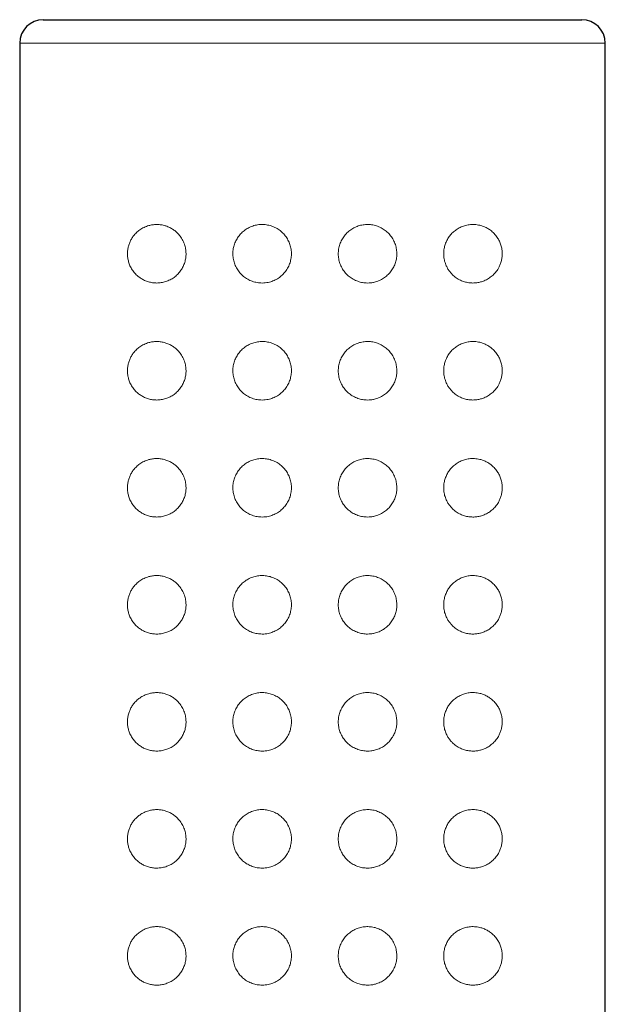
# Model space of a CAD drawing. Units: millimetres. Extents: x 8 to 2151, y 12 to 2111.
# Drawn here: x 1125 to 1150, y 1321 to 1363 of the extents above; entities that cross this region are included whole.
import ezdxf

# ---------------------------------------------------------------- set-up
doc = ezdxf.new("R2010")
doc.units = ezdxf.units.MM

msp = doc.modelspace()

# ---------------------------------------------------------------- linework, layer by layer
at = {"color": 7, "linetype": 'Continuous', "lineweight": 30}
for p, q in [((1125.739, 1363.093), (1137.239, 1363.093)), ((1137.239, 1363.093), (1148.739, 1363.093)), ((1124.739, 1362.093), (1124.739, 1175.593)), ((1149.739, 1175.593), (1149.739, 1362.093))]:
    msp.add_line(p, q, dxfattribs=at)
at = {"color": 252, "linetype": 'Continuous', "lineweight": 0}
for p, q in [((1137.239, 1362.093), (1124.739, 1362.093)), ((1149.739, 1362.093), (1137.239, 1362.093))]:
    msp.add_line(p, q, dxfattribs=at)
at = {"color": 7, "linetype": 'Continuous', "lineweight": 30}
for centre, start, end in [((1125.739, 1362.093), 90, 180), ((1148.739, 1362.093), 0, 90)]:
    msp.add_arc(centre, 1, start, end, dxfattribs=at)
at = {"color": 252, "linetype": 'Continuous', "lineweight": 0}
for points, knots in [([(1130.589, 1351.843), (1130.529, 1351.846), (1130.409, 1351.851), (1130.235, 1351.891), (1130.07, 1351.951), (1129.918, 1352.034), (1129.78, 1352.135), (1129.652, 1352.259), (1129.538, 1352.408), (1129.448, 1352.571), (1129.386, 1352.741), (1129.348, 1352.912), (1129.335, 1353.089), (1129.347, 1353.262), (1129.381, 1353.425), (1129.434, 1353.58), (1129.507, 1353.725), (1129.603, 1353.868), (1129.721, 1353.999), (1129.871, 1354.123), (1130.047, 1354.226), (1130.231, 1354.296), (1130.407, 1354.333), (1130.57, 1354.347), (1130.736, 1354.339), (1130.902, 1354.307), (1131.066, 1354.253), (1131.219, 1354.177), (1131.358, 1354.083), (1131.481, 1353.974), (1131.602, 1353.835), (1131.71, 1353.661), (1131.791, 1353.46), (1131.834, 1353.254), (1131.844, 1353.055), (1131.822, 1352.861), (1131.773, 1352.677), (1131.697, 1352.504), (1131.596, 1352.344), (1131.472, 1352.202), (1131.324, 1352.076), (1131.158, 1351.974), (1130.974, 1351.899), (1130.783, 1351.852), (1130.654, 1351.846), (1130.589, 1351.843)], [0, 0, 0, 0, 0.024739, 0.049571, 0.074312, 0.097409, 0.120582, 0.143653, 0.168083, 0.192489, 0.213013, 0.233523, 0.254123, 0.274722, 0.293819, 0.312927, 0.333408, 0.353902, 0.378204, 0.40252, 0.43201, 0.461509, 0.484057, 0.506672, 0.529214, 0.552096, 0.575059, 0.59792, 0.618452, 0.639064, 0.659575, 0.686005, 0.712422, 0.735922, 0.75942, 0.781672, 0.803927, 0.826237, 0.848555, 0.872021, 0.895497, 0.921169, 0.946852, 0.973422, 1, 1, 1, 1]), ([(1135.089, 1351.843), (1135.017, 1351.847), (1134.874, 1351.854), (1134.666, 1351.911), (1134.471, 1352), (1134.293, 1352.121), (1134.139, 1352.272), (1134.012, 1352.447), (1133.918, 1352.64), (1133.858, 1352.844), (1133.834, 1353.053), (1133.844, 1353.26), (1133.888, 1353.46), (1133.963, 1353.649), (1134.068, 1353.824), (1134.201, 1353.981), (1134.359, 1354.115), (1134.54, 1354.223), (1134.738, 1354.299), (1134.949, 1354.342), (1135.165, 1354.347), (1135.378, 1354.316), (1135.583, 1354.248), (1135.772, 1354.148), (1135.94, 1354.017), (1136.083, 1353.861), (1136.198, 1353.683), (1136.281, 1353.489), (1136.33, 1353.284), (1136.345, 1353.073), (1136.323, 1352.863), (1136.268, 1352.66), (1136.178, 1352.469), (1136.059, 1352.295), (1135.912, 1352.145), (1135.742, 1352.02), (1135.554, 1351.927), (1135.378, 1351.873), (1135.222, 1351.847), (1135.133, 1351.845), (1135.089, 1351.843)], [0, 0, 0, 0, 0.027559, 0.05512, 0.082674, 0.110226, 0.137868, 0.165505, 0.192612, 0.219715, 0.245895, 0.272074, 0.297728, 0.323385, 0.349343, 0.375305, 0.402109, 0.428916, 0.456435, 0.483953, 0.511572, 0.539189, 0.566411, 0.593632, 0.620425, 0.647218, 0.673803, 0.700388, 0.726934, 0.75348, 0.780034, 0.806588, 0.833141, 0.859695, 0.88624, 0.912785, 0.93937, 0.965956, 0.982978, 1, 1, 1, 1]), ([(1139.589, 1351.843), (1139.519, 1351.847), (1139.378, 1351.854), (1139.173, 1351.909), (1138.978, 1351.996), (1138.801, 1352.115), (1138.648, 1352.262), (1138.521, 1352.432), (1138.426, 1352.621), (1138.363, 1352.822), (1138.335, 1353.031), (1138.342, 1353.242), (1138.385, 1353.448), (1138.46, 1353.644), (1138.569, 1353.825), (1138.705, 1353.985), (1138.866, 1354.12), (1139.047, 1354.226), (1139.243, 1354.3), (1139.448, 1354.341), (1139.658, 1354.347), (1139.868, 1354.318), (1140.07, 1354.253), (1140.261, 1354.155), (1140.432, 1354.024), (1140.58, 1353.865), (1140.698, 1353.683), (1140.782, 1353.486), (1140.831, 1353.279), (1140.845, 1353.072), (1140.824, 1352.867), (1140.771, 1352.67), (1140.688, 1352.486), (1140.576, 1352.316), (1140.436, 1352.167), (1140.271, 1352.039), (1140.086, 1351.94), (1139.904, 1351.879), (1139.737, 1351.848), (1139.638, 1351.845), (1139.589, 1351.843)], [0, 0, 0, 0, 0.027024, 0.054046, 0.081086, 0.108125, 0.134849, 0.161573, 0.188096, 0.21462, 0.241101, 0.267581, 0.294062, 0.320543, 0.347022, 0.373502, 0.399996, 0.426492, 0.45311, 0.47973, 0.506691, 0.533654, 0.561129, 0.588603, 0.616395, 0.644182, 0.671614, 0.699041, 0.72548, 0.751917, 0.777517, 0.803119, 0.828732, 0.854349, 0.880765, 0.907183, 0.934551, 0.96192, 0.98096, 1, 1, 1, 1]), ([(1144.089, 1351.843), (1144.029, 1351.846), (1143.91, 1351.851), (1143.731, 1351.891), (1143.55, 1351.959), (1143.373, 1352.062), (1143.223, 1352.185), (1143.108, 1352.314), (1143.021, 1352.439), (1142.94, 1352.589), (1142.876, 1352.769), (1142.84, 1352.97), (1142.837, 1353.17), (1142.863, 1353.36), (1142.917, 1353.541), (1142.997, 1353.71), (1143.1, 1353.865), (1143.227, 1354.006), (1143.375, 1354.125), (1143.547, 1354.225), (1143.734, 1354.298), (1143.943, 1354.341), (1144.162, 1354.348), (1144.365, 1354.318), (1144.542, 1354.262), (1144.694, 1354.192), (1144.846, 1354.094), (1144.995, 1353.963), (1145.123, 1353.805), (1145.219, 1353.637), (1145.288, 1353.465), (1145.33, 1353.279), (1145.344, 1353.094), (1145.33, 1352.919), (1145.297, 1352.758), (1145.244, 1352.608), (1145.166, 1352.45), (1145.056, 1352.292), (1144.912, 1352.145), (1144.75, 1352.026), (1144.583, 1351.94), (1144.417, 1351.884), (1144.255, 1351.85), (1144.144, 1351.845), (1144.089, 1351.843)], [0, 0, 0, 0, 0.024625, 0.049343, 0.073944, 0.101143, 0.128324, 0.146546, 0.164837, 0.183046, 0.207317, 0.231581, 0.253851, 0.276122, 0.297928, 0.319739, 0.34232, 0.36491, 0.38939, 0.413883, 0.441349, 0.468828, 0.500085, 0.53135, 0.554456, 0.577631, 0.600726, 0.628831, 0.656908, 0.679099, 0.701268, 0.723628, 0.745973, 0.76519, 0.784415, 0.803426, 0.822449, 0.849386, 0.876353, 0.903713, 0.931084, 0.954033, 0.977052, 1, 1, 1, 1]), ([(1130.589, 1346.843), (1130.529, 1346.846), (1130.409, 1346.851), (1130.235, 1346.891), (1130.07, 1346.951), (1129.918, 1347.034), (1129.78, 1347.135), (1129.652, 1347.259), (1129.538, 1347.408), (1129.448, 1347.571), (1129.386, 1347.741), (1129.348, 1347.912), (1129.335, 1348.089), (1129.347, 1348.262), (1129.381, 1348.425), (1129.434, 1348.58), (1129.507, 1348.725), (1129.603, 1348.868), (1129.721, 1348.999), (1129.871, 1349.123), (1130.047, 1349.226), (1130.231, 1349.296), (1130.407, 1349.333), (1130.57, 1349.347), (1130.736, 1349.339), (1130.902, 1349.307), (1131.066, 1349.253), (1131.219, 1349.177), (1131.358, 1349.083), (1131.481, 1348.974), (1131.602, 1348.835), (1131.71, 1348.661), (1131.791, 1348.46), (1131.834, 1348.254), (1131.844, 1348.055), (1131.822, 1347.861), (1131.773, 1347.677), (1131.697, 1347.504), (1131.596, 1347.344), (1131.472, 1347.202), (1131.324, 1347.076), (1131.158, 1346.974), (1130.974, 1346.899), (1130.783, 1346.852), (1130.654, 1346.846), (1130.589, 1346.843)], [0, 0, 0, 0, 0.024739, 0.049571, 0.074312, 0.097409, 0.120582, 0.143653, 0.168083, 0.192489, 0.213013, 0.233523, 0.254123, 0.274722, 0.293819, 0.312927, 0.333408, 0.353902, 0.378204, 0.40252, 0.43201, 0.461509, 0.484057, 0.506672, 0.529214, 0.552096, 0.575059, 0.59792, 0.618452, 0.639064, 0.659575, 0.686005, 0.712422, 0.735922, 0.75942, 0.781672, 0.803927, 0.826237, 0.848555, 0.872021, 0.895497, 0.921169, 0.946852, 0.973422, 1, 1, 1, 1]), ([(1135.089, 1346.843), (1135.017, 1346.847), (1134.874, 1346.854), (1134.666, 1346.911), (1134.471, 1347), (1134.293, 1347.121), (1134.139, 1347.272), (1134.012, 1347.447), (1133.918, 1347.64), (1133.858, 1347.844), (1133.834, 1348.053), (1133.844, 1348.26), (1133.888, 1348.46), (1133.963, 1348.649), (1134.068, 1348.824), (1134.201, 1348.981), (1134.359, 1349.115), (1134.54, 1349.223), (1134.738, 1349.299), (1134.949, 1349.342), (1135.165, 1349.347), (1135.378, 1349.316), (1135.583, 1349.248), (1135.772, 1349.148), (1135.94, 1349.017), (1136.083, 1348.861), (1136.198, 1348.683), (1136.281, 1348.489), (1136.33, 1348.284), (1136.345, 1348.073), (1136.323, 1347.863), (1136.268, 1347.66), (1136.178, 1347.469), (1136.059, 1347.295), (1135.912, 1347.145), (1135.742, 1347.02), (1135.554, 1346.927), (1135.378, 1346.873), (1135.222, 1346.847), (1135.133, 1346.845), (1135.089, 1346.843)], [0, 0, 0, 0, 0.027559, 0.05512, 0.082674, 0.110226, 0.137868, 0.165505, 0.192612, 0.219715, 0.245895, 0.272074, 0.297728, 0.323385, 0.349343, 0.375305, 0.402109, 0.428916, 0.456435, 0.483953, 0.511572, 0.539189, 0.566411, 0.593632, 0.620425, 0.647218, 0.673803, 0.700388, 0.726934, 0.75348, 0.780034, 0.806588, 0.833141, 0.859695, 0.88624, 0.912785, 0.93937, 0.965956, 0.982978, 1, 1, 1, 1]), ([(1139.589, 1346.843), (1139.519, 1346.847), (1139.378, 1346.854), (1139.173, 1346.909), (1138.978, 1346.996), (1138.801, 1347.115), (1138.648, 1347.262), (1138.521, 1347.432), (1138.426, 1347.621), (1138.363, 1347.822), (1138.335, 1348.031), (1138.342, 1348.242), (1138.385, 1348.448), (1138.46, 1348.644), (1138.569, 1348.825), (1138.705, 1348.985), (1138.866, 1349.12), (1139.047, 1349.226), (1139.243, 1349.3), (1139.448, 1349.341), (1139.658, 1349.347), (1139.868, 1349.318), (1140.07, 1349.253), (1140.261, 1349.155), (1140.432, 1349.024), (1140.58, 1348.865), (1140.698, 1348.683), (1140.782, 1348.486), (1140.831, 1348.279), (1140.845, 1348.072), (1140.824, 1347.867), (1140.771, 1347.67), (1140.688, 1347.486), (1140.576, 1347.316), (1140.436, 1347.167), (1140.271, 1347.039), (1140.086, 1346.94), (1139.904, 1346.879), (1139.737, 1346.848), (1139.638, 1346.845), (1139.589, 1346.843)], [0, 0, 0, 0, 0.027024, 0.054046, 0.081086, 0.108125, 0.134849, 0.161573, 0.188096, 0.21462, 0.241101, 0.267581, 0.294062, 0.320543, 0.347022, 0.373502, 0.399996, 0.426492, 0.45311, 0.47973, 0.506691, 0.533654, 0.561129, 0.588603, 0.616395, 0.644182, 0.671614, 0.699041, 0.72548, 0.751917, 0.777517, 0.803119, 0.828732, 0.854349, 0.880765, 0.907183, 0.934551, 0.96192, 0.98096, 1, 1, 1, 1]), ([(1144.089, 1346.843), (1144.029, 1346.846), (1143.91, 1346.851), (1143.731, 1346.891), (1143.55, 1346.959), (1143.373, 1347.062), (1143.223, 1347.185), (1143.108, 1347.314), (1143.021, 1347.439), (1142.94, 1347.589), (1142.876, 1347.769), (1142.84, 1347.97), (1142.837, 1348.17), (1142.863, 1348.36), (1142.917, 1348.541), (1142.997, 1348.71), (1143.1, 1348.865), (1143.227, 1349.006), (1143.375, 1349.125), (1143.547, 1349.225), (1143.734, 1349.298), (1143.943, 1349.341), (1144.162, 1349.348), (1144.365, 1349.318), (1144.542, 1349.262), (1144.694, 1349.192), (1144.846, 1349.094), (1144.995, 1348.963), (1145.123, 1348.805), (1145.219, 1348.637), (1145.288, 1348.465), (1145.33, 1348.279), (1145.344, 1348.094), (1145.33, 1347.919), (1145.297, 1347.758), (1145.244, 1347.608), (1145.166, 1347.45), (1145.056, 1347.292), (1144.912, 1347.145), (1144.75, 1347.026), (1144.583, 1346.94), (1144.417, 1346.884), (1144.255, 1346.85), (1144.144, 1346.845), (1144.089, 1346.843)], [0, 0, 0, 0, 0.024625, 0.049343, 0.073944, 0.101143, 0.128324, 0.146546, 0.164837, 0.183046, 0.207317, 0.231581, 0.253851, 0.276122, 0.297928, 0.319739, 0.34232, 0.36491, 0.38939, 0.413883, 0.441349, 0.468828, 0.500085, 0.53135, 0.554456, 0.577631, 0.600726, 0.628831, 0.656908, 0.679099, 0.701268, 0.723628, 0.745973, 0.76519, 0.784415, 0.803426, 0.822449, 0.849386, 0.876353, 0.903713, 0.931084, 0.954033, 0.977052, 1, 1, 1, 1]), ([(1130.589, 1341.843), (1130.529, 1341.846), (1130.409, 1341.851), (1130.235, 1341.891), (1130.07, 1341.951), (1129.918, 1342.034), (1129.78, 1342.135), (1129.652, 1342.259), (1129.538, 1342.408), (1129.448, 1342.571), (1129.386, 1342.741), (1129.348, 1342.912), (1129.335, 1343.089), (1129.347, 1343.262), (1129.381, 1343.425), (1129.434, 1343.58), (1129.507, 1343.725), (1129.603, 1343.868), (1129.721, 1343.999), (1129.871, 1344.123), (1130.047, 1344.226), (1130.231, 1344.296), (1130.407, 1344.333), (1130.57, 1344.347), (1130.736, 1344.339), (1130.902, 1344.307), (1131.066, 1344.253), (1131.219, 1344.177), (1131.358, 1344.083), (1131.481, 1343.974), (1131.602, 1343.835), (1131.71, 1343.661), (1131.791, 1343.46), (1131.834, 1343.254), (1131.844, 1343.055), (1131.822, 1342.861), (1131.773, 1342.677), (1131.697, 1342.504), (1131.596, 1342.344), (1131.472, 1342.202), (1131.324, 1342.076), (1131.158, 1341.974), (1130.974, 1341.899), (1130.783, 1341.852), (1130.654, 1341.846), (1130.589, 1341.843)], [0, 0, 0, 0, 0.024739, 0.049571, 0.074312, 0.097409, 0.120582, 0.143653, 0.168083, 0.192489, 0.213013, 0.233523, 0.254123, 0.274722, 0.293819, 0.312927, 0.333408, 0.353902, 0.378204, 0.40252, 0.43201, 0.461509, 0.484057, 0.506672, 0.529214, 0.552096, 0.575059, 0.59792, 0.618452, 0.639064, 0.659575, 0.686005, 0.712422, 0.735922, 0.75942, 0.781672, 0.803927, 0.826237, 0.848555, 0.872021, 0.895497, 0.921169, 0.946852, 0.973422, 1, 1, 1, 1]), ([(1135.089, 1341.843), (1135.017, 1341.847), (1134.874, 1341.854), (1134.666, 1341.911), (1134.471, 1342), (1134.293, 1342.121), (1134.139, 1342.272), (1134.012, 1342.447), (1133.918, 1342.64), (1133.858, 1342.844), (1133.834, 1343.053), (1133.844, 1343.26), (1133.888, 1343.46), (1133.963, 1343.649), (1134.068, 1343.824), (1134.201, 1343.981), (1134.359, 1344.115), (1134.54, 1344.223), (1134.738, 1344.299), (1134.949, 1344.342), (1135.165, 1344.347), (1135.378, 1344.316), (1135.583, 1344.248), (1135.772, 1344.148), (1135.94, 1344.017), (1136.083, 1343.861), (1136.198, 1343.683), (1136.281, 1343.489), (1136.33, 1343.284), (1136.345, 1343.073), (1136.323, 1342.863), (1136.268, 1342.66), (1136.178, 1342.469), (1136.059, 1342.295), (1135.912, 1342.145), (1135.742, 1342.02), (1135.554, 1341.927), (1135.378, 1341.873), (1135.222, 1341.847), (1135.133, 1341.845), (1135.089, 1341.843)], [0, 0, 0, 0, 0.027559, 0.05512, 0.082674, 0.110226, 0.137868, 0.165505, 0.192612, 0.219715, 0.245895, 0.272074, 0.297728, 0.323385, 0.349343, 0.375305, 0.402109, 0.428916, 0.456435, 0.483953, 0.511572, 0.539189, 0.566411, 0.593632, 0.620425, 0.647218, 0.673803, 0.700388, 0.726934, 0.75348, 0.780034, 0.806588, 0.833141, 0.859695, 0.88624, 0.912785, 0.93937, 0.965956, 0.982978, 1, 1, 1, 1]), ([(1139.589, 1341.843), (1139.519, 1341.847), (1139.378, 1341.854), (1139.173, 1341.909), (1138.978, 1341.996), (1138.801, 1342.115), (1138.648, 1342.262), (1138.521, 1342.432), (1138.426, 1342.621), (1138.363, 1342.822), (1138.335, 1343.031), (1138.342, 1343.242), (1138.385, 1343.448), (1138.46, 1343.644), (1138.569, 1343.825), (1138.705, 1343.985), (1138.866, 1344.12), (1139.047, 1344.226), (1139.243, 1344.3), (1139.448, 1344.341), (1139.658, 1344.347), (1139.868, 1344.318), (1140.07, 1344.253), (1140.261, 1344.155), (1140.432, 1344.024), (1140.58, 1343.865), (1140.698, 1343.683), (1140.782, 1343.486), (1140.831, 1343.279), (1140.845, 1343.072), (1140.824, 1342.867), (1140.771, 1342.67), (1140.688, 1342.486), (1140.576, 1342.316), (1140.436, 1342.167), (1140.271, 1342.039), (1140.086, 1341.94), (1139.904, 1341.879), (1139.737, 1341.848), (1139.638, 1341.845), (1139.589, 1341.843)], [0, 0, 0, 0, 0.027024, 0.054046, 0.081086, 0.108125, 0.134849, 0.161573, 0.188096, 0.21462, 0.241101, 0.267581, 0.294062, 0.320543, 0.347022, 0.373502, 0.399996, 0.426492, 0.45311, 0.47973, 0.506691, 0.533654, 0.561129, 0.588603, 0.616395, 0.644182, 0.671614, 0.699041, 0.72548, 0.751917, 0.777517, 0.803119, 0.828732, 0.854349, 0.880765, 0.907183, 0.934551, 0.96192, 0.98096, 1, 1, 1, 1]), ([(1144.089, 1341.843), (1144.029, 1341.846), (1143.91, 1341.851), (1143.731, 1341.891), (1143.55, 1341.959), (1143.373, 1342.062), (1143.223, 1342.185), (1143.108, 1342.314), (1143.021, 1342.439), (1142.94, 1342.589), (1142.876, 1342.769), (1142.84, 1342.97), (1142.837, 1343.17), (1142.863, 1343.36), (1142.917, 1343.541), (1142.997, 1343.71), (1143.1, 1343.865), (1143.227, 1344.006), (1143.375, 1344.125), (1143.547, 1344.225), (1143.734, 1344.298), (1143.943, 1344.341), (1144.162, 1344.348), (1144.365, 1344.318), (1144.542, 1344.262), (1144.694, 1344.192), (1144.846, 1344.094), (1144.995, 1343.963), (1145.123, 1343.805), (1145.219, 1343.637), (1145.288, 1343.465), (1145.33, 1343.279), (1145.344, 1343.094), (1145.33, 1342.919), (1145.297, 1342.758), (1145.244, 1342.608), (1145.166, 1342.45), (1145.056, 1342.292), (1144.912, 1342.145), (1144.75, 1342.026), (1144.583, 1341.94), (1144.417, 1341.884), (1144.255, 1341.85), (1144.144, 1341.845), (1144.089, 1341.843)], [0, 0, 0, 0, 0.024625, 0.049343, 0.073944, 0.101143, 0.128324, 0.146546, 0.164837, 0.183046, 0.207317, 0.231581, 0.253851, 0.276122, 0.297928, 0.319739, 0.34232, 0.36491, 0.38939, 0.413883, 0.441349, 0.468828, 0.500085, 0.53135, 0.554456, 0.577631, 0.600726, 0.628831, 0.656908, 0.679099, 0.701268, 0.723628, 0.745973, 0.76519, 0.784415, 0.803426, 0.822449, 0.849386, 0.876353, 0.903713, 0.931084, 0.954033, 0.977052, 1, 1, 1, 1]), ([(1130.589, 1336.843), (1130.529, 1336.846), (1130.409, 1336.851), (1130.235, 1336.891), (1130.07, 1336.951), (1129.918, 1337.034), (1129.78, 1337.135), (1129.652, 1337.259), (1129.538, 1337.408), (1129.448, 1337.571), (1129.386, 1337.741), (1129.348, 1337.912), (1129.335, 1338.089), (1129.347, 1338.262), (1129.381, 1338.425), (1129.434, 1338.58), (1129.507, 1338.725), (1129.603, 1338.868), (1129.721, 1338.999), (1129.871, 1339.123), (1130.047, 1339.226), (1130.231, 1339.296), (1130.407, 1339.333), (1130.57, 1339.347), (1130.736, 1339.339), (1130.902, 1339.307), (1131.066, 1339.253), (1131.219, 1339.177), (1131.358, 1339.083), (1131.481, 1338.974), (1131.602, 1338.835), (1131.71, 1338.661), (1131.791, 1338.46), (1131.834, 1338.254), (1131.844, 1338.055), (1131.822, 1337.861), (1131.773, 1337.677), (1131.697, 1337.504), (1131.596, 1337.344), (1131.472, 1337.202), (1131.324, 1337.076), (1131.158, 1336.974), (1130.974, 1336.899), (1130.783, 1336.852), (1130.654, 1336.846), (1130.589, 1336.843)], [0, 0, 0, 0, 0.024739, 0.049571, 0.074312, 0.097409, 0.120582, 0.143653, 0.168083, 0.192489, 0.213013, 0.233523, 0.254123, 0.274722, 0.293819, 0.312927, 0.333408, 0.353902, 0.378204, 0.40252, 0.43201, 0.461509, 0.484057, 0.506672, 0.529214, 0.552096, 0.575059, 0.59792, 0.618452, 0.639064, 0.659575, 0.686005, 0.712422, 0.735922, 0.75942, 0.781672, 0.803927, 0.826237, 0.848555, 0.872021, 0.895497, 0.921169, 0.946852, 0.973422, 1, 1, 1, 1]), ([(1135.089, 1336.843), (1135.017, 1336.847), (1134.874, 1336.854), (1134.666, 1336.911), (1134.471, 1337), (1134.293, 1337.121), (1134.139, 1337.272), (1134.012, 1337.447), (1133.918, 1337.64), (1133.858, 1337.844), (1133.834, 1338.053), (1133.844, 1338.26), (1133.888, 1338.46), (1133.963, 1338.649), (1134.068, 1338.824), (1134.201, 1338.981), (1134.359, 1339.115), (1134.54, 1339.223), (1134.738, 1339.299), (1134.949, 1339.342), (1135.165, 1339.347), (1135.378, 1339.316), (1135.583, 1339.248), (1135.772, 1339.148), (1135.94, 1339.017), (1136.083, 1338.861), (1136.198, 1338.683), (1136.281, 1338.489), (1136.33, 1338.284), (1136.345, 1338.073), (1136.323, 1337.863), (1136.268, 1337.66), (1136.178, 1337.469), (1136.059, 1337.295), (1135.912, 1337.145), (1135.742, 1337.02), (1135.554, 1336.927), (1135.378, 1336.873), (1135.222, 1336.847), (1135.133, 1336.845), (1135.089, 1336.843)], [0, 0, 0, 0, 0.027559, 0.05512, 0.082674, 0.110226, 0.137868, 0.165505, 0.192612, 0.219715, 0.245895, 0.272074, 0.297728, 0.323385, 0.349343, 0.375305, 0.402109, 0.428916, 0.456435, 0.483953, 0.511572, 0.539189, 0.566411, 0.593632, 0.620425, 0.647218, 0.673803, 0.700388, 0.726934, 0.75348, 0.780034, 0.806588, 0.833141, 0.859695, 0.88624, 0.912785, 0.93937, 0.965956, 0.982978, 1, 1, 1, 1]), ([(1139.589, 1336.843), (1139.519, 1336.847), (1139.378, 1336.854), (1139.173, 1336.909), (1138.978, 1336.996), (1138.801, 1337.115), (1138.648, 1337.262), (1138.521, 1337.432), (1138.426, 1337.621), (1138.363, 1337.822), (1138.335, 1338.031), (1138.342, 1338.242), (1138.385, 1338.448), (1138.46, 1338.644), (1138.569, 1338.825), (1138.705, 1338.985), (1138.866, 1339.12), (1139.047, 1339.226), (1139.243, 1339.3), (1139.448, 1339.341), (1139.658, 1339.347), (1139.868, 1339.318), (1140.07, 1339.253), (1140.261, 1339.155), (1140.432, 1339.024), (1140.58, 1338.865), (1140.698, 1338.683), (1140.782, 1338.486), (1140.831, 1338.279), (1140.845, 1338.072), (1140.824, 1337.867), (1140.771, 1337.67), (1140.688, 1337.486), (1140.576, 1337.316), (1140.436, 1337.167), (1140.271, 1337.039), (1140.086, 1336.94), (1139.904, 1336.879), (1139.737, 1336.848), (1139.638, 1336.845), (1139.589, 1336.843)], [0, 0, 0, 0, 0.027024, 0.0540455, 0.0810861, 0.1081251, 0.1348491, 0.1615726, 0.1880962, 0.2146197, 0.2411005, 0.2675814, 0.2940621, 0.3205429, 0.3470221, 0.3735015, 0.3999965, 0.4264925, 0.4531102, 0.47973, 0.5066912, 0.5336545, 0.5611289, 0.5886034, 0.6163945, 0.6441819, 0.6716144, 0.6990413, 0.7254803, 0.751917, 0.7775166, 0.8031187, 0.8287317, 0.854349, 0.8807645, 0.9071832, 0.9345514, 0.9619197, 0.9809601, 1, 1, 1, 1]), ([(1144.089, 1336.843), (1144.029, 1336.846), (1143.91, 1336.851), (1143.731, 1336.891), (1143.55, 1336.959), (1143.373, 1337.062), (1143.223, 1337.185), (1143.108, 1337.314), (1143.021, 1337.439), (1142.94, 1337.589), (1142.876, 1337.769), (1142.84, 1337.97), (1142.837, 1338.17), (1142.863, 1338.36), (1142.917, 1338.541), (1142.997, 1338.71), (1143.1, 1338.865), (1143.227, 1339.006), (1143.375, 1339.125), (1143.547, 1339.225), (1143.734, 1339.298), (1143.943, 1339.341), (1144.162, 1339.348), (1144.365, 1339.318), (1144.542, 1339.262), (1144.694, 1339.192), (1144.846, 1339.094), (1144.995, 1338.963), (1145.123, 1338.805), (1145.219, 1338.637), (1145.288, 1338.465), (1145.33, 1338.279), (1145.344, 1338.094), (1145.33, 1337.919), (1145.297, 1337.758), (1145.244, 1337.608), (1145.166, 1337.45), (1145.056, 1337.292), (1144.912, 1337.145), (1144.75, 1337.026), (1144.583, 1336.94), (1144.417, 1336.884), (1144.255, 1336.85), (1144.144, 1336.845), (1144.089, 1336.843)], [0, 0, 0, 0, 0.0246253, 0.0493428, 0.0739437, 0.1011428, 0.1283243, 0.1465465, 0.1648367, 0.1830457, 0.2073165, 0.2315806, 0.2538509, 0.2761224, 0.297928, 0.3197394, 0.3423199, 0.3649096, 0.3893903, 0.4138825, 0.441349, 0.4688278, 0.5000852, 0.5313505, 0.5544559, 0.5776308, 0.6007255, 0.628831, 0.6569076, 0.6790988, 0.7012683, 0.723628, 0.7459726, 0.7651899, 0.7844151, 0.803426, 0.8224492, 0.8493863, 0.8763532, 0.903713, 0.9310836, 0.9540334, 0.9770522, 1, 1, 1, 1]), ([(1130.589, 1331.843), (1130.529, 1331.846), (1130.409, 1331.851), (1130.235, 1331.891), (1130.07, 1331.951), (1129.918, 1332.034), (1129.78, 1332.135), (1129.652, 1332.259), (1129.538, 1332.408), (1129.448, 1332.571), (1129.386, 1332.741), (1129.348, 1332.912), (1129.335, 1333.089), (1129.347, 1333.262), (1129.381, 1333.425), (1129.434, 1333.58), (1129.507, 1333.725), (1129.603, 1333.868), (1129.721, 1333.999), (1129.871, 1334.123), (1130.047, 1334.226), (1130.231, 1334.296), (1130.407, 1334.333), (1130.57, 1334.347), (1130.736, 1334.339), (1130.902, 1334.307), (1131.066, 1334.253), (1131.219, 1334.177), (1131.358, 1334.083), (1131.481, 1333.974), (1131.602, 1333.835), (1131.71, 1333.661), (1131.791, 1333.46), (1131.834, 1333.254), (1131.844, 1333.055), (1131.822, 1332.861), (1131.773, 1332.677), (1131.697, 1332.504), (1131.596, 1332.344), (1131.472, 1332.202), (1131.324, 1332.076), (1131.158, 1331.974), (1130.974, 1331.899), (1130.783, 1331.852), (1130.654, 1331.846), (1130.589, 1331.843)], [0, 0, 0, 0, 0.024739, 0.049571, 0.074312, 0.097409, 0.120582, 0.143653, 0.168083, 0.192489, 0.213013, 0.233523, 0.254123, 0.274722, 0.293819, 0.312927, 0.333408, 0.353902, 0.378204, 0.40252, 0.43201, 0.461509, 0.484057, 0.506672, 0.529214, 0.552096, 0.575059, 0.59792, 0.618452, 0.639064, 0.659575, 0.686005, 0.712422, 0.735922, 0.75942, 0.781672, 0.803927, 0.826237, 0.848555, 0.872021, 0.895497, 0.921169, 0.946852, 0.973422, 1, 1, 1, 1]), ([(1135.089, 1331.843), (1135.017, 1331.847), (1134.874, 1331.854), (1134.666, 1331.911), (1134.471, 1332), (1134.293, 1332.121), (1134.139, 1332.272), (1134.012, 1332.447), (1133.918, 1332.64), (1133.858, 1332.844), (1133.834, 1333.053), (1133.844, 1333.26), (1133.888, 1333.46), (1133.963, 1333.649), (1134.068, 1333.824), (1134.201, 1333.981), (1134.359, 1334.115), (1134.54, 1334.223), (1134.738, 1334.299), (1134.949, 1334.342), (1135.165, 1334.347), (1135.378, 1334.316), (1135.583, 1334.248), (1135.772, 1334.148), (1135.94, 1334.017), (1136.083, 1333.861), (1136.198, 1333.683), (1136.281, 1333.489), (1136.33, 1333.284), (1136.345, 1333.073), (1136.323, 1332.863), (1136.268, 1332.66), (1136.178, 1332.469), (1136.059, 1332.295), (1135.912, 1332.145), (1135.742, 1332.02), (1135.554, 1331.927), (1135.378, 1331.873), (1135.222, 1331.847), (1135.133, 1331.845), (1135.089, 1331.843)], [0, 0, 0, 0, 0.027559, 0.05512, 0.082674, 0.110226, 0.137868, 0.165505, 0.192612, 0.219715, 0.245895, 0.272074, 0.297728, 0.323385, 0.349343, 0.375305, 0.402109, 0.428916, 0.456435, 0.483953, 0.511572, 0.539189, 0.566411, 0.593632, 0.620425, 0.647218, 0.673803, 0.700388, 0.726934, 0.75348, 0.780034, 0.806588, 0.833141, 0.859695, 0.88624, 0.912785, 0.93937, 0.965956, 0.982978, 1, 1, 1, 1]), ([(1139.589, 1331.843), (1139.519, 1331.847), (1139.378, 1331.854), (1139.173, 1331.909), (1138.978, 1331.996), (1138.801, 1332.115), (1138.648, 1332.262), (1138.521, 1332.432), (1138.426, 1332.621), (1138.363, 1332.822), (1138.335, 1333.031), (1138.342, 1333.242), (1138.385, 1333.448), (1138.46, 1333.644), (1138.569, 1333.825), (1138.705, 1333.985), (1138.866, 1334.12), (1139.047, 1334.226), (1139.243, 1334.3), (1139.448, 1334.341), (1139.658, 1334.347), (1139.868, 1334.318), (1140.07, 1334.253), (1140.261, 1334.155), (1140.432, 1334.024), (1140.58, 1333.865), (1140.698, 1333.683), (1140.782, 1333.486), (1140.831, 1333.279), (1140.845, 1333.072), (1140.824, 1332.867), (1140.771, 1332.67), (1140.688, 1332.486), (1140.576, 1332.316), (1140.436, 1332.167), (1140.271, 1332.039), (1140.086, 1331.94), (1139.904, 1331.879), (1139.737, 1331.848), (1139.638, 1331.845), (1139.589, 1331.843)], [0, 0, 0, 0, 0.027024, 0.054046, 0.081086, 0.108125, 0.134849, 0.161573, 0.188096, 0.21462, 0.241101, 0.267581, 0.294062, 0.320543, 0.347022, 0.373502, 0.399996, 0.426492, 0.45311, 0.47973, 0.506691, 0.533654, 0.561129, 0.588603, 0.616395, 0.644182, 0.671614, 0.699041, 0.72548, 0.751917, 0.777517, 0.803119, 0.828732, 0.854349, 0.880765, 0.907183, 0.934551, 0.96192, 0.98096, 1, 1, 1, 1]), ([(1144.089, 1331.843), (1144.029, 1331.846), (1143.91, 1331.851), (1143.731, 1331.891), (1143.55, 1331.959), (1143.373, 1332.062), (1143.223, 1332.185), (1143.108, 1332.314), (1143.021, 1332.439), (1142.94, 1332.589), (1142.876, 1332.769), (1142.84, 1332.97), (1142.837, 1333.17), (1142.863, 1333.36), (1142.917, 1333.541), (1142.997, 1333.71), (1143.1, 1333.865), (1143.227, 1334.006), (1143.375, 1334.125), (1143.547, 1334.225), (1143.734, 1334.298), (1143.943, 1334.341), (1144.162, 1334.348), (1144.365, 1334.318), (1144.542, 1334.262), (1144.694, 1334.192), (1144.846, 1334.094), (1144.995, 1333.963), (1145.123, 1333.805), (1145.219, 1333.637), (1145.288, 1333.465), (1145.33, 1333.279), (1145.344, 1333.094), (1145.33, 1332.919), (1145.297, 1332.758), (1145.244, 1332.608), (1145.166, 1332.45), (1145.056, 1332.292), (1144.912, 1332.145), (1144.75, 1332.026), (1144.583, 1331.94), (1144.417, 1331.884), (1144.255, 1331.85), (1144.144, 1331.845), (1144.089, 1331.843)], [0, 0, 0, 0, 0.024625, 0.049343, 0.073944, 0.101143, 0.128324, 0.146546, 0.164837, 0.183046, 0.207317, 0.231581, 0.253851, 0.276122, 0.297928, 0.319739, 0.34232, 0.36491, 0.38939, 0.413883, 0.441349, 0.468828, 0.500085, 0.53135, 0.554456, 0.577631, 0.600726, 0.628831, 0.656908, 0.679099, 0.701268, 0.723628, 0.745973, 0.76519, 0.784415, 0.803426, 0.822449, 0.849386, 0.876353, 0.903713, 0.931084, 0.954033, 0.977052, 1, 1, 1, 1]), ([(1130.589, 1326.843), (1130.529, 1326.846), (1130.409, 1326.851), (1130.235, 1326.891), (1130.07, 1326.951), (1129.918, 1327.034), (1129.78, 1327.135), (1129.652, 1327.259), (1129.538, 1327.408), (1129.448, 1327.571), (1129.386, 1327.741), (1129.348, 1327.912), (1129.335, 1328.089), (1129.347, 1328.262), (1129.381, 1328.425), (1129.434, 1328.58), (1129.507, 1328.725), (1129.603, 1328.868), (1129.721, 1328.999), (1129.871, 1329.123), (1130.047, 1329.226), (1130.231, 1329.296), (1130.407, 1329.333), (1130.57, 1329.347), (1130.736, 1329.339), (1130.902, 1329.307), (1131.066, 1329.253), (1131.219, 1329.177), (1131.358, 1329.083), (1131.481, 1328.974), (1131.602, 1328.835), (1131.71, 1328.661), (1131.791, 1328.46), (1131.834, 1328.254), (1131.844, 1328.055), (1131.822, 1327.861), (1131.773, 1327.677), (1131.697, 1327.504), (1131.596, 1327.344), (1131.472, 1327.202), (1131.324, 1327.076), (1131.158, 1326.974), (1130.974, 1326.899), (1130.783, 1326.852), (1130.654, 1326.846), (1130.589, 1326.843)], [0, 0, 0, 0, 0.024739, 0.049571, 0.074312, 0.097409, 0.120582, 0.143653, 0.168083, 0.192489, 0.213013, 0.233523, 0.254123, 0.274722, 0.293819, 0.312927, 0.333408, 0.353902, 0.378204, 0.40252, 0.43201, 0.461509, 0.484057, 0.506672, 0.529214, 0.552096, 0.575059, 0.59792, 0.618452, 0.639064, 0.659575, 0.686005, 0.712422, 0.735922, 0.75942, 0.781672, 0.803927, 0.826237, 0.848555, 0.872021, 0.895497, 0.921169, 0.946852, 0.973422, 1, 1, 1, 1]), ([(1135.089, 1326.843), (1135.017, 1326.847), (1134.874, 1326.854), (1134.666, 1326.911), (1134.471, 1327), (1134.293, 1327.121), (1134.139, 1327.272), (1134.012, 1327.447), (1133.918, 1327.64), (1133.858, 1327.844), (1133.834, 1328.053), (1133.844, 1328.26), (1133.888, 1328.46), (1133.963, 1328.649), (1134.068, 1328.824), (1134.201, 1328.981), (1134.359, 1329.115), (1134.54, 1329.223), (1134.738, 1329.299), (1134.949, 1329.342), (1135.165, 1329.347), (1135.378, 1329.316), (1135.583, 1329.248), (1135.772, 1329.148), (1135.94, 1329.017), (1136.083, 1328.861), (1136.198, 1328.683), (1136.281, 1328.489), (1136.33, 1328.284), (1136.345, 1328.073), (1136.323, 1327.863), (1136.268, 1327.66), (1136.178, 1327.469), (1136.059, 1327.295), (1135.912, 1327.145), (1135.742, 1327.02), (1135.554, 1326.927), (1135.378, 1326.873), (1135.222, 1326.847), (1135.133, 1326.845), (1135.089, 1326.843)], [0, 0, 0, 0, 0.027559, 0.05512, 0.082674, 0.110226, 0.137868, 0.165505, 0.192612, 0.219715, 0.245895, 0.272074, 0.297728, 0.323385, 0.349343, 0.375305, 0.402109, 0.428916, 0.456435, 0.483953, 0.511572, 0.539189, 0.566411, 0.593632, 0.620425, 0.647218, 0.673803, 0.700388, 0.726934, 0.75348, 0.780034, 0.806588, 0.833141, 0.859695, 0.88624, 0.912785, 0.93937, 0.965956, 0.982978, 1, 1, 1, 1]), ([(1139.589, 1326.843), (1139.519, 1326.847), (1139.378, 1326.854), (1139.173, 1326.909), (1138.978, 1326.996), (1138.801, 1327.115), (1138.648, 1327.262), (1138.521, 1327.432), (1138.426, 1327.621), (1138.363, 1327.822), (1138.335, 1328.031), (1138.342, 1328.242), (1138.385, 1328.448), (1138.46, 1328.644), (1138.569, 1328.825), (1138.705, 1328.985), (1138.866, 1329.12), (1139.047, 1329.226), (1139.243, 1329.3), (1139.448, 1329.341), (1139.658, 1329.347), (1139.868, 1329.318), (1140.07, 1329.253), (1140.261, 1329.155), (1140.432, 1329.024), (1140.58, 1328.865), (1140.698, 1328.683), (1140.782, 1328.486), (1140.831, 1328.279), (1140.845, 1328.072), (1140.824, 1327.867), (1140.771, 1327.67), (1140.688, 1327.486), (1140.576, 1327.316), (1140.436, 1327.167), (1140.271, 1327.039), (1140.086, 1326.94), (1139.904, 1326.879), (1139.737, 1326.848), (1139.638, 1326.845), (1139.589, 1326.843)], [0, 0, 0, 0, 0.027024, 0.054046, 0.081086, 0.108125, 0.134849, 0.161573, 0.188096, 0.21462, 0.241101, 0.267581, 0.294062, 0.320543, 0.347022, 0.373502, 0.399996, 0.426492, 0.45311, 0.47973, 0.506691, 0.533654, 0.561129, 0.588603, 0.616395, 0.644182, 0.671614, 0.699041, 0.72548, 0.751917, 0.777517, 0.803119, 0.828732, 0.854349, 0.880765, 0.907183, 0.934551, 0.96192, 0.98096, 1, 1, 1, 1]), ([(1144.089, 1326.843), (1144.029, 1326.846), (1143.91, 1326.851), (1143.731, 1326.891), (1143.55, 1326.959), (1143.373, 1327.062), (1143.223, 1327.185), (1143.108, 1327.314), (1143.021, 1327.439), (1142.94, 1327.589), (1142.876, 1327.769), (1142.84, 1327.97), (1142.837, 1328.17), (1142.863, 1328.36), (1142.917, 1328.541), (1142.997, 1328.71), (1143.1, 1328.865), (1143.227, 1329.006), (1143.375, 1329.125), (1143.547, 1329.225), (1143.734, 1329.298), (1143.943, 1329.341), (1144.162, 1329.348), (1144.365, 1329.318), (1144.542, 1329.262), (1144.694, 1329.192), (1144.846, 1329.094), (1144.995, 1328.963), (1145.123, 1328.805), (1145.219, 1328.637), (1145.288, 1328.465), (1145.33, 1328.279), (1145.344, 1328.094), (1145.33, 1327.919), (1145.297, 1327.758), (1145.244, 1327.608), (1145.166, 1327.45), (1145.056, 1327.292), (1144.912, 1327.145), (1144.75, 1327.026), (1144.583, 1326.94), (1144.417, 1326.884), (1144.255, 1326.85), (1144.144, 1326.845), (1144.089, 1326.843)], [0, 0, 0, 0, 0.0246253, 0.0493428, 0.0739437, 0.1011428, 0.1283243, 0.1465465, 0.1648367, 0.1830457, 0.2073165, 0.2315806, 0.2538509, 0.2761224, 0.297928, 0.3197394, 0.3423199, 0.3649096, 0.3893903, 0.4138825, 0.441349, 0.4688278, 0.5000852, 0.5313505, 0.5544559, 0.5776308, 0.6007255, 0.628831, 0.6569076, 0.6790988, 0.7012683, 0.723628, 0.7459726, 0.7651899, 0.7844151, 0.803426, 0.8224492, 0.8493863, 0.8763532, 0.903713, 0.9310836, 0.9540334, 0.9770522, 1, 1, 1, 1]), ([(1130.589, 1321.843), (1130.529, 1321.846), (1130.409, 1321.851), (1130.235, 1321.891), (1130.07, 1321.951), (1129.918, 1322.034), (1129.78, 1322.135), (1129.652, 1322.259), (1129.538, 1322.408), (1129.448, 1322.571), (1129.386, 1322.741), (1129.348, 1322.912), (1129.335, 1323.089), (1129.347, 1323.262), (1129.381, 1323.425), (1129.434, 1323.58), (1129.507, 1323.725), (1129.603, 1323.868), (1129.721, 1323.999), (1129.871, 1324.123), (1130.047, 1324.226), (1130.231, 1324.296), (1130.407, 1324.333), (1130.57, 1324.347), (1130.736, 1324.339), (1130.902, 1324.307), (1131.066, 1324.253), (1131.219, 1324.177), (1131.358, 1324.083), (1131.481, 1323.974), (1131.602, 1323.835), (1131.71, 1323.661), (1131.791, 1323.46), (1131.834, 1323.254), (1131.844, 1323.055), (1131.822, 1322.861), (1131.773, 1322.677), (1131.697, 1322.504), (1131.596, 1322.344), (1131.472, 1322.202), (1131.324, 1322.076), (1131.158, 1321.974), (1130.974, 1321.899), (1130.783, 1321.852), (1130.654, 1321.846), (1130.589, 1321.843)], [0, 0, 0, 0, 0.024739, 0.049571, 0.074312, 0.097409, 0.120582, 0.143653, 0.168083, 0.192489, 0.213013, 0.233523, 0.254123, 0.274722, 0.293819, 0.312927, 0.333408, 0.353902, 0.378204, 0.40252, 0.43201, 0.461509, 0.484057, 0.506672, 0.529214, 0.552096, 0.575059, 0.59792, 0.618452, 0.639064, 0.659575, 0.686005, 0.712422, 0.735922, 0.75942, 0.781672, 0.803927, 0.826237, 0.848555, 0.872021, 0.895497, 0.921169, 0.946852, 0.973422, 1, 1, 1, 1]), ([(1135.089, 1321.843), (1135.017, 1321.847), (1134.874, 1321.854), (1134.666, 1321.911), (1134.471, 1322), (1134.293, 1322.121), (1134.139, 1322.272), (1134.012, 1322.447), (1133.918, 1322.64), (1133.858, 1322.844), (1133.834, 1323.053), (1133.844, 1323.26), (1133.888, 1323.46), (1133.963, 1323.649), (1134.068, 1323.824), (1134.201, 1323.981), (1134.359, 1324.115), (1134.54, 1324.223), (1134.738, 1324.299), (1134.949, 1324.342), (1135.165, 1324.347), (1135.378, 1324.316), (1135.583, 1324.248), (1135.772, 1324.148), (1135.94, 1324.017), (1136.083, 1323.861), (1136.198, 1323.683), (1136.281, 1323.489), (1136.33, 1323.284), (1136.345, 1323.073), (1136.323, 1322.863), (1136.268, 1322.66), (1136.178, 1322.469), (1136.059, 1322.295), (1135.912, 1322.145), (1135.742, 1322.02), (1135.554, 1321.927), (1135.378, 1321.873), (1135.222, 1321.847), (1135.133, 1321.845), (1135.089, 1321.843)], [0, 0, 0, 0, 0.027559, 0.05512, 0.082674, 0.110226, 0.137868, 0.165505, 0.192612, 0.219715, 0.245895, 0.272074, 0.297728, 0.323385, 0.349343, 0.375305, 0.402109, 0.428916, 0.456435, 0.483953, 0.511572, 0.539189, 0.566411, 0.593632, 0.620425, 0.647218, 0.673803, 0.700388, 0.726934, 0.75348, 0.780034, 0.806588, 0.833141, 0.859695, 0.88624, 0.912785, 0.93937, 0.965956, 0.982978, 1, 1, 1, 1]), ([(1139.589, 1321.843), (1139.519, 1321.847), (1139.378, 1321.854), (1139.173, 1321.909), (1138.978, 1321.996), (1138.801, 1322.115), (1138.648, 1322.262), (1138.521, 1322.432), (1138.426, 1322.621), (1138.363, 1322.822), (1138.335, 1323.031), (1138.342, 1323.242), (1138.385, 1323.448), (1138.46, 1323.644), (1138.569, 1323.825), (1138.705, 1323.985), (1138.866, 1324.12), (1139.047, 1324.226), (1139.243, 1324.3), (1139.448, 1324.341), (1139.658, 1324.347), (1139.868, 1324.318), (1140.07, 1324.253), (1140.261, 1324.155), (1140.432, 1324.024), (1140.58, 1323.865), (1140.698, 1323.683), (1140.782, 1323.486), (1140.831, 1323.279), (1140.845, 1323.072), (1140.824, 1322.867), (1140.771, 1322.67), (1140.688, 1322.486), (1140.576, 1322.316), (1140.436, 1322.167), (1140.271, 1322.039), (1140.086, 1321.94), (1139.904, 1321.879), (1139.737, 1321.848), (1139.638, 1321.845), (1139.589, 1321.843)], [0, 0, 0, 0, 0.027024, 0.054046, 0.081086, 0.108125, 0.134849, 0.161573, 0.188096, 0.21462, 0.241101, 0.267581, 0.294062, 0.320543, 0.347022, 0.373502, 0.399996, 0.426492, 0.45311, 0.47973, 0.506691, 0.533654, 0.561129, 0.588603, 0.616395, 0.644182, 0.671614, 0.699041, 0.72548, 0.751917, 0.777517, 0.803119, 0.828732, 0.854349, 0.880765, 0.907183, 0.934551, 0.96192, 0.98096, 1, 1, 1, 1]), ([(1144.089, 1321.843), (1144.029, 1321.846), (1143.91, 1321.851), (1143.731, 1321.891), (1143.55, 1321.959), (1143.373, 1322.062), (1143.223, 1322.185), (1143.108, 1322.314), (1143.021, 1322.439), (1142.94, 1322.589), (1142.876, 1322.769), (1142.84, 1322.97), (1142.837, 1323.17), (1142.863, 1323.36), (1142.917, 1323.541), (1142.997, 1323.71), (1143.1, 1323.865), (1143.227, 1324.006), (1143.375, 1324.125), (1143.547, 1324.225), (1143.734, 1324.298), (1143.943, 1324.341), (1144.162, 1324.348), (1144.365, 1324.318), (1144.542, 1324.262), (1144.694, 1324.192), (1144.846, 1324.094), (1144.995, 1323.963), (1145.123, 1323.805), (1145.219, 1323.637), (1145.288, 1323.465), (1145.33, 1323.279), (1145.344, 1323.094), (1145.33, 1322.919), (1145.297, 1322.758), (1145.244, 1322.608), (1145.166, 1322.45), (1145.056, 1322.292), (1144.912, 1322.145), (1144.75, 1322.026), (1144.583, 1321.94), (1144.417, 1321.884), (1144.255, 1321.85), (1144.144, 1321.845), (1144.089, 1321.843)], [0, 0, 0, 0, 0.024625, 0.049343, 0.073944, 0.101143, 0.128324, 0.146546, 0.164837, 0.183046, 0.207317, 0.231581, 0.253851, 0.276122, 0.297928, 0.319739, 0.34232, 0.36491, 0.38939, 0.413883, 0.441349, 0.468828, 0.500085, 0.53135, 0.554456, 0.577631, 0.600726, 0.628831, 0.656908, 0.679099, 0.701268, 0.723628, 0.745973, 0.76519, 0.784415, 0.803426, 0.822449, 0.849386, 0.876353, 0.903713, 0.931084, 0.954033, 0.977052, 1, 1, 1, 1])]:
    msp.add_open_spline(points, degree=3, knots=knots, dxfattribs=at)

doc.saveas('drawing.dxf')
